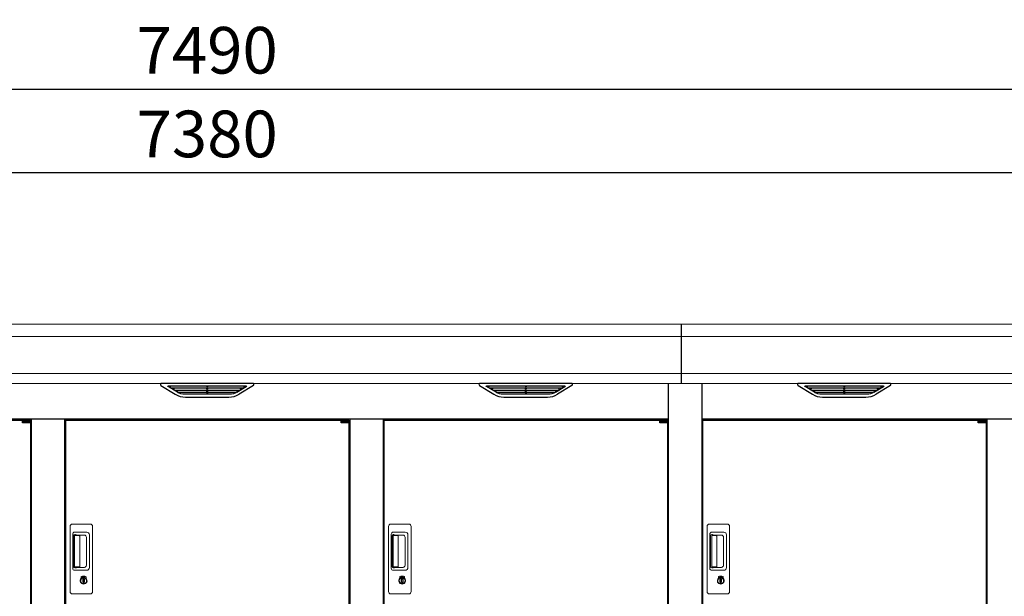
# Model space of a CAD drawing. Extents: x 220 to 16588, y -219 to 11106.
# Drawn here: x 5237 to 7772, y 3684 to 5169 of the extents above; entities that cross this region are included whole.
import ezdxf

# ---------------------------------------------------------------- set-up
doc = ezdxf.new("R2010")
doc.units = 0
doc.header["$LTSCALE"] = 20
doc.header["$PDMODE"] = 3
doc.header["$PDSIZE"] = 2
doc.layers.get('0').update_dxf_attribs({"linetype": 'CONTINUOUS'})
doc.layers.get('DEFPOINTS').update_dxf_attribs({"linetype": 'CONTINUOUS'})
for name, color, linetype in [('寸法', 4, 'CONTINUOUS'), ('細線', 5, 'CONTINUOUS'), ('部品1', 7, 'CONTINUOUS')]:
    doc.layers.add(name, color=color, linetype=linetype)
doc.styles.add('STYLE1', font='isocp.shx', dxfattribs={"bigfont": 'bigfont.shx'})
doc.dimstyles.new('INABA_S40G', dxfattribs={"dimscale": 40, "dimtxt": 3, "dimasz": 2.5, "dimexe": 1.5, "dimexo": 0.5, "dimgap": 1, "dimtad": 3, "dimdec": 1, "dimdsep": 46, "dimtxsty": 'STYLE1', "dimblk1": 'DOTSMALL', "dimblk2": 'DOTSMALL', "dimsah": 1, "dimcen": 0, "dimclrt": 7, "dimadec": 0, "dimazin": 0, "dimtfac": 1, "dimtdec": 4, "dimtix": 1, "dimtmove": 0, "dimatfit": 3, "dimldrblk": 'DOTSMALL', "dimfxl": 1, "dimtolj": 1, "dimtzin": 0, "dimarcsym": 0})

# ---------------------------------------------------------------- blocks, each defined once
blk = doc.blocks.new('_DOTSMALL')
at = {"color": 0, "linetype": 'ByBlock', "ltscale": 50, "const_width": 0.5}
blk.add_lwpolyline([(-0.0625, 0, 1), (0.0625, 0, 1)], format="xyb", close=True, dxfattribs=at)
blk = doc.blocks.new('*D16')
at = {"layer": 'DEFPOINTS', "color": 0, "ltscale": 50}
for p in [(2030, 4774.7), (2030, 4386), (9410, 4386)]:
    blk.add_point(p, dxfattribs=at)
at = {"layer": '寸法', "color": 0, "lineweight": -2, "ltscale": 50}
for p, q in [((2030, 4406), (2030, 4834.7)), ((9410, 4406), (9410, 4834.7)), ((9410, 4774.7), (2030, 4774.7))]:
    blk.add_line(p, q, dxfattribs=at)
at = {"layer": '寸法', "color": 0, "lineweight": -2, "ltscale": 50, "xscale": 100, "yscale": 100, "zscale": 100, "rotation": 180}
blk.add_blockref('_DOTSMALL', (2030, 4774.7), dxfattribs=at)
at = {"layer": '寸法', "color": 0, "lineweight": -2, "ltscale": 50, "xscale": 100, "yscale": 100, "zscale": 100}
blk.add_blockref('_DOTSMALL', (9410, 4774.7), dxfattribs=at)
at = {"layer": '寸法', "color": 7, "ltscale": 50, "insert": (5720, 4874.7), "char_height": 120, "attachment_point": 5, "style": 'STYLE1'}
blk.add_mtext('\\A1;7380', dxfattribs=at)
blk = doc.blocks.new('*D18')
at = {"layer": 'DEFPOINTS', "color": 0, "ltscale": 50}
for p in [(9465, 4990.1), (1975, 4381), (9465, 4381)]:
    blk.add_point(p, dxfattribs=at)
at = {"layer": '寸法', "color": 0, "lineweight": -2, "ltscale": 50}
for p, q in [((1975, 4401), (1975, 5050.1)), ((9465, 4401), (9465, 5050.1)), ((1975, 4990.1), (9465, 4990.1))]:
    blk.add_line(p, q, dxfattribs=at)
at = {"layer": '寸法', "color": 0, "lineweight": -2, "ltscale": 50, "xscale": 100, "yscale": 100, "zscale": 100, "rotation": 180}
blk.add_blockref('_DOTSMALL', (1975, 4990.1), dxfattribs=at)
at = {"layer": '寸法', "color": 0, "lineweight": -2, "ltscale": 50, "xscale": 100, "yscale": 100, "zscale": 100}
blk.add_blockref('_DOTSMALL', (9465, 4990.1), dxfattribs=at)
at = {"layer": '寸法', "color": 7, "ltscale": 50, "insert": (5720, 5090.1), "char_height": 120, "attachment_point": 5, "style": 'STYLE1'}
blk.add_mtext('\\A1;7490', dxfattribs=at)
blk = doc.blocks.new('A$C0E3C6C74')
at = {"layer": '細線'}
for p, q in [((1220, 2185), (1220, 2032.6)), ((-76.4, 2009.6), (-100.7, 2024.4)), ((-97.4, 2026.1), (97.4, 2026.1)), ((-95.2, 2024.4), (-95.7, 2022.1)), ((-93.8, 2020.7), (-93.3, 2020.6)), ((92.8, 2020.4), (-92.8, 2020.4)), ((-85.2, 2020.4), (-86.3, 2016.3)), ((-84.3, 2014.9), (-83.8, 2014.8)), ((83.3, 2014.6), (-83.3, 2014.6)), ((-75.8, 2014.6), (-76.8, 2010.5)), ((73.6, 2008.8), (-73.6, 2008.8)), ((58.1, 2004.4), (-58.1, 2004.4)), ((-0.8, 2026.1), (-0.8, 2023.9)), ((-0.8, 2020.4), (-0.8, 2018.1)), ((-0.8, 2014.6), (-0.8, 2012.3)), ((-0.8, 2008.8), (-0.8, 2006.8)), ((0.8, 2026.1), (0.8, 2023.9)), ((0.8, 2020.4), (0.8, 2018.1)), ((0.8, 2014.6), (0.8, 2012.3)), ((0.8, 2008.8), (0.8, 2006.8)), ((75.8, 2014.6), (76.8, 2010.5)), ((76.4, 2009.6), (100.7, 2024.4)), ((84.3, 2014.9), (83.8, 2014.8)), ((85.2, 2020.4), (86.3, 2016.3)), ((93.8, 2020.7), (93.3, 2020.6)), ((95.2, 2024.4), (95.7, 2022.1)), ((743.6, 2009.6), (719.3, 2024.4)), ((722.6, 2026.1), (917.4, 2026.1)), ((724.8, 2024.4), (724.3, 2022.1)), ((726.2, 2020.7), (726.7, 2020.6)), ((912.8, 2020.4), (727.2, 2020.4)), ((734.8, 2020.4), (733.7, 2016.3)), ((735.7, 2014.9), (736.2, 2014.8)), ((903.3, 2014.6), (736.7, 2014.6)), ((744.2, 2014.6), (743.2, 2010.5)), ((893.6, 2008.8), (746.4, 2008.8)), ((878.1, 2004.4), (761.9, 2004.4)), ((819.2, 2026.1), (819.2, 2023.9)), ((819.2, 2020.4), (819.2, 2018.1)), ((819.2, 2014.6), (819.2, 2012.3)), ((819.2, 2008.8), (819.2, 2006.8)), ((820.8, 2026.1), (820.8, 2023.9)), ((820.8, 2020.4), (820.8, 2018.1)), ((820.8, 2014.6), (820.8, 2012.3)), ((820.8, 2008.8), (820.8, 2006.8)), ((895.8, 2014.6), (896.8, 2010.5)), ((896.4, 2009.6), (920.7, 2024.4)), ((904.3, 2014.9), (903.8, 2014.8)), ((905.2, 2020.4), (906.3, 2016.3)), ((913.8, 2020.7), (913.3, 2020.6)), ((915.2, 2024.4), (915.7, 2022.1))]:
    blk.add_line(p, q, dxfattribs=at)
at = {"layer": '細線', "linetype": 'Continuous', "lineweight": 15}
for p, q in [((1220, 2153.6), (-1240, 2153.6)), ((1220, 2057.8), (-1240, 2057.8)), ((-353, 1496.5), (-353, 1664.5)), ((-347, 1670.5), (-301, 1670.5)), ((-341, 1649.5), (-310.1, 1649.5)), ((-295, 1664.5), (-295, 1496.5)), ((467, 1496.5), (467, 1664.5)), ((473, 1670.5), (519, 1670.5)), ((479, 1649.5), (509.9, 1649.5)), ((525, 1664.5), (525, 1496.5)), ((-346, 1556.5), (-346, 1644.5)), ((-343.9, 1640.1), (-343.9, 1560.9)), ((-341.2, 1561.1), (-341.2, 1640)), ((-340.9, 1643.4), (-339.1, 1643.4)), ((-335.6, 1641), (-340.2, 1641)), ((-336.1, 1642.2), (-315.8, 1642.2)), ((-329.9, 1641), (-335.7, 1641)), ((-327.9, 1562.1), (-327.9, 1639)), ((-310.4, 1636.8), (-310.4, 1564.2)), ((-303.1, 1642.5), (-303.1, 1558.5)), ((474, 1556.5), (474, 1644.5)), ((476.1, 1640.1), (476.1, 1560.9)), ((478.8, 1561.1), (478.8, 1640)), ((479.1, 1643.4), (480.9, 1643.4)), ((484.4, 1641), (479.8, 1641)), ((483.9, 1642.2), (504.2, 1642.2)), ((490.1, 1641), (484.3, 1641)), ((492.1, 1562.1), (492.1, 1639)), ((509.6, 1636.8), (509.6, 1564.2)), ((516.9, 1642.5), (516.9, 1558.5)), ((-310.1, 1551.5), (-341, 1551.5)), ((-339.1, 1557.6), (-340.9, 1557.6)), ((-335.6, 1560.1), (-340.2, 1560.1)), ((-315.8, 1558.8), (-336.1, 1558.8)), ((-329.9, 1560.1), (-335.6, 1560.1)), ((509.9, 1551.5), (479, 1551.5)), ((480.9, 1557.6), (479.1, 1557.6)), ((484.4, 1560.1), (479.8, 1560.1)), ((504.2, 1558.8), (483.9, 1558.8)), ((490.1, 1560.1), (484.4, 1560.1)), ((-324.1, 1530.7), (-324.1, 1534.7)), ((-321.5, 1531.1), (-321.8, 1531)), ((-321.4, 1533.4), (-321.5, 1533.3)), ((-321.5, 1533.3), (-321.5, 1533.2)), ((-321.5, 1533.2), (-321.5, 1531.3)), ((-314.5, 1533.3), (-314.6, 1533.4)), ((-314.5, 1533.2), (-314.5, 1533.3)), ((-314.5, 1531.3), (-314.5, 1533.2)), ((-314.2, 1531), (-314.5, 1531.1)), ((-311.9, 1534.7), (-311.9, 1530.7)), ((495.9, 1530.7), (495.9, 1534.7)), ((498.5, 1531.1), (498.2, 1531)), ((498.6, 1533.4), (498.5, 1533.3)), ((498.5, 1533.3), (498.5, 1533.2)), ((498.5, 1533.2), (498.5, 1531.3)), ((505.5, 1533.3), (505.4, 1533.4)), ((505.5, 1533.2), (505.5, 1533.3)), ((505.5, 1531.3), (505.5, 1533.2)), ((505.8, 1531), (505.5, 1531.1)), ((508.1, 1534.7), (508.1, 1530.7)), ((-301, 1490.5), (-347, 1490.5)), ((519, 1490.5), (473, 1490.5))]:
    blk.add_line(p, q, dxfattribs=at)
at = {"layer": '細線', "ltscale": 0.2}
for p, q in [((-455.1, 1937.8), (-475.1, 1937.8)), ((-455.1, 1935.3), (-475.1, 1935.3)), ((-455.1, 1933.3), (-475.1, 1933.3)), ((-457.4, 1938.5), (-468.7, 1938.5)), ((364.9, 1937.8), (344.9, 1937.8)), ((364.9, 1935.3), (344.9, 1935.3)), ((364.9, 1933.3), (344.9, 1933.3)), ((362.6, 1938.5), (351.3, 1938.5)), ((1184.9, 1937.8), (1164.9, 1937.8)), ((1184.9, 1935.3), (1164.9, 1935.3)), ((1184.9, 1933.3), (1164.9, 1933.3)), ((1182.6, 1938.5), (1171.3, 1938.5))]:
    blk.add_line(p, q, dxfattribs=at)
at = {"layer": '細線', "ltscale": 50}
for p, q in [((-475.1, 1937.5), (-475.1, 1937.8)), ((-466.9, 1935.3), (-466.9, 1933.3)), ((-459.1, 1935.3), (-459.1, 1933.3)), ((344.9, 1937.5), (344.9, 1937.8)), ((353.1, 1935.3), (353.1, 1933.3)), ((360.9, 1935.3), (360.9, 1933.3)), ((1164.9, 1937.5), (1164.9, 1937.8)), ((1173.1, 1935.3), (1173.1, 1933.3)), ((1180.9, 1935.3), (1180.9, 1933.3))]:
    blk.add_line(p, q, dxfattribs=at)
at = {"layer": '細線', "ltscale": 0.1}
for p, q in [((-455.1, 1937.8), (-455.1, 1930.8)), ((364.9, 1937.8), (364.9, 1930.8)), ((1184.9, 1937.8), (1184.9, 1930.8))]:
    blk.add_line(p, q, dxfattribs=at)
at = {"layer": '細線', "linetype": 'Continuous', "lineweight": 15, "flags": 128}
for points in [[(-321.5, 1531.5), (-321.4, 1531.5), (-321.4, 1531.5)], [(-314.6, 1531.5), (-314.5, 1531.5), (-314.5, 1531.5)], [(498.5, 1531.5), (498.6, 1531.5), (498.6, 1531.5)], [(505.4, 1531.5), (505.5, 1531.5), (505.5, 1531.5)]]:
    blk.add_lwpolyline(points, dxfattribs=at)
at = {"layer": '細線', "ltscale": 50}
for points in [[(-316.7, 1519.7), (-319.3, 1519.7), (-319.3, 1529.3), (-316.7, 1529.3)], [(503.3, 1519.7), (500.7, 1519.7), (500.7, 1529.3), (503.3, 1529.3)]]:
    blk.add_lwpolyline(points, close=True, dxfattribs=at)
at = {"layer": '細線', "ltscale": 0.2}
for centre, radius, start, end in [((-468.1, 1937.7), 1, 106.6015, 180), ((-463.1, 1921), 18.5, 73.3985, 106.6015), ((-458.1, 1937.7), 1, 0, 73.3985), ((351.9, 1937.7), 1, 106.6015, 180), ((356.9, 1921), 18.5, 73.3985, 106.6015), ((361.9, 1937.7), 1, 0, 73.3985), ((1171.9, 1937.7), 1, 106.6015, 180), ((1176.9, 1921), 18.5, 73.3985, 106.6015), ((1181.9, 1937.7), 1, 0, 73.3985)]:
    blk.add_arc(centre, radius, start, end, dxfattribs=at)
at = {"layer": '細線', "linetype": 'Continuous', "lineweight": 15}
for centre, radius, start, end in [((-347, 1664.5), 6, 90, 180), ((-341, 1644.5), 5, 90, 180), ((-310.1, 1642.5), 7, 0, 90), ((-301, 1664.5), 6, 0, 90), ((473, 1664.5), 6, 90, 180), ((479, 1644.5), 5, 90, 180), ((509.9, 1642.5), 7, 0, 90), ((519, 1664.5), 6, 0, 90), ((-340.2, 1640), 1, 90, 180), ((-329.9, 1639), 2, 0, 90), ((-317.2, 1635.4), 6.9, 11.1225, 78.8775), ((479.8, 1640), 1, 90, 180), ((490.1, 1639), 2, 0, 90), ((502.8, 1635.4), 6.9, 11.1225, 78.8775), ((-341, 1556.5), 5, 180, 270), ((-340.2, 1561.1), 1, 180, 270), ((-329.9, 1562.1), 2, 262.815, 0), ((-317.2, 1565.6), 6.9, 281.1229, 348.8771), ((-310.1, 1558.5), 7, 270, 0), ((479, 1556.5), 5, 180, 270), ((479.8, 1561.1), 1, 180, 270), ((490.1, 1562.1), 2, 262.815, 0), ((502.8, 1565.6), 6.9, 281.1229, 348.8771), ((509.9, 1558.5), 7, 270, 0), ((-318, 1524.5), 8.71, 134.4391, 45.5609), ((-318, 1524.5), 7.5, 120.3006, 59.6994), ((-318, 1524.5), 12.1, 60.7732, 119.2268), ((-318, 1524.5), 9.5, 69.1557, 110.8443), ((-318, 1524.5), 7.8, 64.0496, 115.6438), ((502, 1524.5), 8.71, 134.4391, 45.5609), ((502, 1524.5), 7.5, 120.3006, 59.6994), ((502, 1524.5), 12.1, 60.7732, 119.2268), ((502, 1524.5), 9.5, 69.1557, 110.8443), ((502, 1524.5), 7.8, 64.0496, 115.6438), ((-347, 1496.5), 6, 180, 270), ((-301, 1496.5), 6, 270, 0), ((473, 1496.5), 6, 180, 270), ((519, 1496.5), 6, 270, 0)]:
    blk.add_arc(centre, radius, start, end, dxfattribs=at)
at = {"layer": '細線', "extrusion": (0, 0, -1)}
for centre, major_axis, ratio, start_param, end_param in [((-97.4, 2025.1), (4.54, 0), 0.220299, 2.380069, 4.712389), ((-93.6, 2021.3), (2.14, -0.82), 0.265783, 1.545887, 3.107957), ((-92.6, 2025.1), (2.54, 0.79), 0.2428, 3.287148, 5.619468), ((-93.3, 2020.7), (0.641, -0.247), 0.265783, 0.603409, 1.545887), ((-84.1, 2015.5), (2.14, -0.82), 0.265783, 1.545887, 3.107957), ((-83.8, 2014.9), (0.641, -0.247), 0.265783, 0.603409, 1.545887), ((-74.6, 2009.7), (2.14, -0.82), 0.265783, 2.38911, 3.107957), ((-53.1, 2059.6), (-13.4, -54.2), 0.77887, 6.089208, 6.530244), ((-57.6, 2041.6), (44, 0.1), 0.800451, 1.960741, 1.973432), ((0, 2023.9), (0.8, 0), 0.739961, 0, 3.141593), ((0, 2018.1), (0.8, 0), 0.739961, 0, 3.141593), ((0, 2012.3), (0.8, 0), 0.739961, 0, 3.141593), ((0, 2006.8), (0.8, 0), 0.739961, 0, 3.141593), ((53.1, 2059.6), (13.4, -54.2), 0.77887, 6.036126, 6.477163), ((57.6, 2041.6), (44, -0.1), 0.800451, 1.168161, 1.180852), ((74.6, 2009.7), (2.14, 0.82), 0.265783, 0.033636, 0.752483), ((83.8, 2014.9), (0.641, 0.247), 0.265783, 1.595705, 2.538183), ((84.1, 2015.5), (2.14, 0.82), 0.265783, 0.033636, 1.595705), ((92.6, 2025.1), (2.54, -0.79), 0.2428, 3.80531, 6.13763), ((93.3, 2020.7), (0.641, 0.247), 0.265783, 1.595705, 2.538183), ((93.6, 2021.3), (2.14, 0.82), 0.265783, 0.033636, 1.595705), ((97.4, 2025.1), (4.54, 0), 0.220299, 4.712389, 7.044709), ((722.6, 2025.1), (4.54, 0), 0.220299, 2.380069, 4.712389), ((726.4, 2021.3), (2.14, -0.82), 0.265783, 1.545887, 3.107957), ((727.4, 2025.1), (2.54, 0.79), 0.2428, 3.287148, 5.619468), ((726.7, 2020.7), (0.641, -0.247), 0.265783, 0.603409, 1.545887), ((735.9, 2015.5), (2.14, -0.82), 0.265783, 1.545887, 3.107957), ((736.2, 2014.9), (0.641, -0.247), 0.265783, 0.603409, 1.545887), ((745.4, 2009.7), (2.14, -0.82), 0.265783, 2.38911, 3.107957), ((766.9, 2059.6), (-13.4, -54.2), 0.77887, 6.089208, 6.530244), ((762.4, 2041.6), (44, 0.1), 0.800451, 1.960741, 1.973432), ((820, 2023.9), (0.8, 0), 0.739961, 0, 3.141593), ((820, 2018.1), (0.8, 0), 0.739961, 0, 3.141593), ((820, 2012.3), (0.8, 0), 0.739961, 0, 3.141593), ((820, 2006.8), (0.8, 0), 0.739961, 0, 3.141593), ((873.1, 2059.6), (13.4, -54.2), 0.77887, 6.036126, 6.477163), ((877.6, 2041.6), (44, -0.1), 0.800451, 1.168161, 1.180852), ((894.6, 2009.7), (2.14, 0.82), 0.265783, 0.033636, 0.752483), ((903.8, 2014.9), (0.641, 0.247), 0.265783, 1.595705, 2.538183), ((904.1, 2015.5), (2.14, 0.82), 0.265783, 0.033636, 1.595705), ((912.6, 2025.1), (2.54, -0.79), 0.2428, 3.80531, 6.13763), ((913.3, 2020.7), (0.641, 0.247), 0.265783, 1.595705, 2.538183), ((913.6, 2021.3), (2.14, 0.82), 0.265783, 0.033636, 1.595705), ((917.4, 2025.1), (4.54, 0), 0.220299, 4.712389, 7.044709)]:
    blk.add_ellipse(centre, major_axis=major_axis, ratio=ratio, start_param=start_param, end_param=end_param, dxfattribs=at)
at = {"layer": '細線', "linetype": 'Continuous', "lineweight": 15}
for centre, major_axis, ratio, start_param, end_param in [((-340.9, 1640.1), (0, -3.31), 0.906308, 3.141593, 4.712389), ((-340.9, 1641), (5.4, 0), 0.466308, 0.473889, 1.2359), ((479.1, 1640.1), (0, -3.31), 0.906308, 3.141593, 4.712389), ((479.1, 1641), (5.4, 0), 0.466308, 0.473889, 1.2359), ((-340.9, 1560.9), (0, -3.31), 0.906308, 4.712389, 6.283185), ((-340.9, 1560), (5.4, 0), 0.466308, 5.047285, 5.809296), ((479.1, 1560.9), (0, -3.31), 0.906308, 4.712389, 6.283185), ((479.1, 1560), (5.4, 0), 0.466308, 5.047285, 5.809296)]:
    blk.add_ellipse(centre, major_axis=major_axis, ratio=ratio, start_param=start_param, end_param=end_param, dxfattribs=at)
at = {"layer": '細線'}
for points, knots in [([(-76.3, 2009.9), (-76.2, 2009.8), (-76.1, 2009.8), (-75.8, 2009.6), (-75.7, 2009.5), (-75.3, 2009.3), (-75, 2009.2), (-74.7, 2009.1)], [0, 0, 0, 0, 0.25, 0.25, 0.5, 0.5, 1, 1, 1, 1]), ([(-74.2, 2009), (-74, 2008.9), (-73.8, 2008.8), (-73.6, 2008.8), (-73.6, 2008.8)], [0, 0, 0, 0, 0.876437, 1, 1, 1, 1]), ([(74.2, 2009), (74, 2008.9), (73.8, 2008.8), (73.6, 2008.8), (73.6, 2008.8)], [0, 0, 0, 0, 0.876437, 1, 1, 1, 1]), ([(76.3, 2009.9), (76.2, 2009.8), (76.1, 2009.8), (75.8, 2009.6), (75.7, 2009.5), (75.3, 2009.3), (75, 2009.2), (74.7, 2009.1)], [0, 0, 0, 0, 0.25, 0.25, 0.5, 0.5, 1, 1, 1, 1]), ([(743.7, 2009.9), (743.8, 2009.8), (743.9, 2009.8), (744.2, 2009.6), (744.3, 2009.5), (744.7, 2009.3), (745, 2009.2), (745.3, 2009.1)], [0, 0, 0, 0, 0.25, 0.25, 0.5, 0.5, 1, 1, 1, 1]), ([(745.8, 2009), (746, 2008.9), (746.2, 2008.8), (746.4, 2008.8), (746.4, 2008.8)], [0, 0, 0, 0, 0.876437, 1, 1, 1, 1]), ([(894.2, 2009), (894, 2008.9), (893.8, 2008.8), (893.6, 2008.8), (893.6, 2008.8)], [0, 0, 0, 0, 0.876437, 1, 1, 1, 1]), ([(896.3, 2009.9), (896.2, 2009.8), (896.1, 2009.8), (895.8, 2009.6), (895.7, 2009.5), (895.3, 2009.3), (895, 2009.2), (894.7, 2009.1)], [0, 0, 0, 0, 0.25, 0.25, 0.5, 0.5, 1, 1, 1, 1])]:
    blk.add_open_spline(points, degree=3, knots=knots, dxfattribs=at)
at = {"layer": '細線', "linetype": 'Continuous', "lineweight": 15}
for points, knots in [([(-335.6, 1641), (-335.6, 1641.1), (-335.6, 1641.7), (-335.9, 1641.9), (-336.1, 1642.2)], [0, 0, 0, 0, 0.181742, 1, 1, 1, 1]), ([(484.4, 1641), (484.4, 1641.1), (484.4, 1641.7), (484.1, 1641.9), (483.9, 1642.2)], [0, 0, 0, 0, 0.181742, 1, 1, 1, 1]), ([(-336.1, 1558.8), (-335.9, 1559), (-335.6, 1559.4), (-335.6, 1559.9), (-335.6, 1560.1)], [0, 0, 0, 0, 0.723766, 1, 1, 1, 1]), ([(483.9, 1558.8), (484.1, 1559), (484.4, 1559.4), (484.4, 1559.9), (484.4, 1560.1)], [0, 0, 0, 0, 0.723766, 1, 1, 1, 1]), ([(-323.9, 1535.1), (-323.9, 1535.1), (-324, 1535), (-324, 1535), (-324.1, 1534.9), (-324.1, 1534.8), (-324.1, 1534.7)], [0, 0, 0, 0, 0.078131, 0.360178, 0.68127, 1, 1, 1, 1]), ([(-321.5, 1531.3), (-321.5, 1531.3), (-321.5, 1531.2), (-321.5, 1531.1), (-321.5, 1531.1)], [0, 0, 0, 0, 0.86637, 1, 1, 1, 1]), ([(-314.5, 1531.1), (-314.5, 1531.2), (-314.5, 1531.2), (-314.5, 1531.3), (-314.5, 1531.3)], [0, 0, 0, 0, 0.865119, 1, 1, 1, 1]), ([(-311.9, 1534.7), (-311.9, 1534.7), (-311.9, 1534.8), (-311.9, 1534.9), (-312, 1535), (-312.1, 1535), (-312.1, 1535.1)], [0, 0, 0, 0, 0.077903, 0.360068, 0.681233, 1, 1, 1, 1]), ([(496.1, 1535.1), (496.1, 1535.1), (496, 1535), (496, 1535), (495.9, 1534.9), (495.9, 1534.8), (495.9, 1534.7)], [0, 0, 0, 0, 0.078131, 0.360178, 0.68127, 1, 1, 1, 1]), ([(498.5, 1531.3), (498.5, 1531.3), (498.5, 1531.2), (498.5, 1531.1), (498.5, 1531.1)], [0, 0, 0, 0, 0.86637, 1, 1, 1, 1]), ([(505.5, 1531.1), (505.5, 1531.2), (505.5, 1531.2), (505.5, 1531.3), (505.5, 1531.3)], [0, 0, 0, 0, 0.865119, 1, 1, 1, 1]), ([(508.1, 1534.7), (508.1, 1534.7), (508.1, 1534.8), (508.1, 1534.9), (508, 1535), (507.9, 1535), (507.9, 1535.1)], [0, 0, 0, 0, 0.077903, 0.360068, 0.681233, 1, 1, 1, 1])]:
    blk.add_open_spline(points, degree=3, knots=knots, dxfattribs=at)
at = {"layer": '部品1', "linetype": 'Continuous', "lineweight": 15}
for p, q in [((1220, 2185), (-1240, 2185)), ((-1240, 2032.6), (1220, 2032.6))]:
    blk.add_line(p, q, dxfattribs=at)
at = {"layer": '部品1'}
for p, q in [((117.4, 2032.6), (-117.4, 2032.6)), ((937.4, 2032.6), (702.6, 2032.6)), ((1187, 2032.6), (1187, 100)), ((-118.9, 2027.1), (-82, 2004.5)), ((118.9, 2027.1), (82, 2004.5)), ((701.1, 2027.1), (738, 2004.5)), ((938.9, 2027.1), (902, 2004.5)), ((-55.9, 1997.1), (55.9, 1997.1)), ((764.1, 1997.1), (875.9, 1997.1)), ((1187, 1940), (-1187, 1940)), ((-1185, 1937.5), (-475.1, 1937.5)), ((-455.1, 1937.5), (-455, 1937.5)), ((-455, 1937.5), (-455, 1060.5)), ((-453, 1940), (-453, 143)), ((-367, 1940), (-367, 143)), ((-365, 1937.5), (-365, 1060.5)), ((-365, 1937.5), (344.9, 1937.5)), ((364.9, 1937.5), (365, 1937.5)), ((365, 1937.5), (365, 1060.5)), ((367, 1940), (367, 143)), ((453, 1940), (453, 143)), ((455, 1937.5), (455, 1060.5)), ((455, 1937.5), (1164.9, 1937.5)), ((1184.9, 1937.5), (1185, 1937.5)), ((1185, 1937.5), (1185, 1060.5))]:
    blk.add_line(p, q, dxfattribs=at)
at = {"layer": '部品1', "ltscale": 50}
for p, q in [((-475.1, 1930.8), (-475.1, 1937.5)), ((344.9, 1930.8), (344.9, 1937.5)), ((1164.9, 1930.8), (1164.9, 1937.5))]:
    blk.add_line(p, q, dxfattribs=at)
at = {"layer": '部品1', "ltscale": 0.2}
for p, q in [((-455.1, 1930.8), (-475.1, 1930.8)), ((364.9, 1930.8), (344.9, 1930.8)), ((1184.9, 1930.8), (1164.9, 1930.8))]:
    blk.add_line(p, q, dxfattribs=at)
at = {"layer": '部品1'}
for centre, radius, start, end in [((-117.4, 2029.6), 3, 90, 238.5305), ((117.4, 2029.6), 3, 301.4695, 90), ((702.6, 2029.6), 3, 90, 238.5305), ((937.4, 2029.6), 3, 301.4695, 90), ((-55.9, 2047.1), 50, 238.5305, 270), ((55.9, 2047.1), 50, 270, 301.4695), ((764.1, 2047.1), 50, 238.5305, 270), ((875.9, 2047.1), 50, 270, 301.4695)]:
    blk.add_arc(centre, radius, start, end, dxfattribs=at)
blk = doc.blocks.new('A$C56E06B05')
at = {"layer": '細線'}
for p, q in [((1220, 2185), (1220, 2032.6)), ((1563.6, 2009.6), (1539.3, 2024.4)), ((1542.6, 2026.1), (1737.4, 2026.1)), ((1544.8, 2024.4), (1544.3, 2022.1)), ((1546.2, 2020.7), (1546.7, 2020.6)), ((1732.8, 2020.4), (1547.2, 2020.4)), ((1554.8, 2020.4), (1553.7, 2016.3)), ((1555.7, 2014.9), (1556.2, 2014.8)), ((1723.3, 2014.6), (1556.7, 2014.6)), ((1564.2, 2014.6), (1563.2, 2010.5)), ((1713.6, 2008.8), (1566.4, 2008.8)), ((1698.1, 2004.4), (1581.9, 2004.4)), ((1639.2, 2026.1), (1639.2, 2023.9)), ((1639.2, 2020.4), (1639.2, 2018.1)), ((1639.2, 2014.6), (1639.2, 2012.3)), ((1639.2, 2008.8), (1639.2, 2006.8)), ((1640.8, 2026.1), (1640.8, 2023.9)), ((1640.8, 2020.4), (1640.8, 2018.1)), ((1640.8, 2014.6), (1640.8, 2012.3)), ((1640.8, 2008.8), (1640.8, 2006.8)), ((1715.8, 2014.6), (1716.8, 2010.5)), ((1716.4, 2009.6), (1740.7, 2024.4)), ((1724.3, 2014.9), (1723.8, 2014.8)), ((1725.2, 2020.4), (1726.3, 2016.3)), ((1733.8, 2020.7), (1733.3, 2020.6)), ((1735.2, 2024.4), (1735.7, 2022.1))]:
    blk.add_line(p, q, dxfattribs=at)
at = {"layer": '細線', "linetype": 'Continuous', "lineweight": 15}
for p, q in [((3692, 2153.6), (1220, 2153.6)), ((3692, 2057.8), (1220, 2057.8)), ((1287, 1496.5), (1287, 1664.5)), ((1293, 1670.5), (1339, 1670.5)), ((1299, 1649.5), (1329.9, 1649.5)), ((1345, 1664.5), (1345, 1496.5)), ((1294, 1556.5), (1294, 1644.5)), ((1296.1, 1640.1), (1296.1, 1560.9)), ((1298.8, 1561.1), (1298.8, 1640)), ((1299.1, 1643.4), (1300.9, 1643.4)), ((1304.4, 1641), (1299.8, 1641)), ((1303.9, 1642.2), (1324.2, 1642.2)), ((1310.1, 1641), (1304.3, 1641)), ((1312.1, 1562.1), (1312.1, 1639)), ((1329.6, 1636.8), (1329.6, 1564.2)), ((1336.9, 1642.5), (1336.9, 1558.5)), ((1329.9, 1551.5), (1299, 1551.5)), ((1300.9, 1557.6), (1299.1, 1557.6)), ((1304.4, 1560.1), (1299.8, 1560.1)), ((1324.2, 1558.8), (1303.9, 1558.8)), ((1310.1, 1560.1), (1304.4, 1560.1)), ((1315.9, 1530.7), (1315.9, 1534.7)), ((1318.5, 1531.1), (1318.2, 1531)), ((1318.6, 1533.4), (1318.5, 1533.3)), ((1318.5, 1533.3), (1318.5, 1533.2)), ((1318.5, 1533.2), (1318.5, 1531.3)), ((1325.5, 1533.3), (1325.4, 1533.4)), ((1325.5, 1533.2), (1325.5, 1533.3)), ((1325.5, 1531.3), (1325.5, 1533.2)), ((1325.8, 1531), (1325.5, 1531.1)), ((1328.1, 1534.7), (1328.1, 1530.7)), ((1339, 1490.5), (1293, 1490.5))]:
    blk.add_line(p, q, dxfattribs=at)
at = {"layer": '細線', "ltscale": 0.2}
for p, q in [((2004.9, 1937.8), (1984.9, 1937.8)), ((2004.9, 1935.3), (1984.9, 1935.3)), ((2004.9, 1933.3), (1984.9, 1933.3)), ((2002.6, 1938.5), (1991.3, 1938.5))]:
    blk.add_line(p, q, dxfattribs=at)
at = {"layer": '細線', "ltscale": 50}
for p, q in [((1984.9, 1937.5), (1984.9, 1937.8)), ((1993.1, 1935.3), (1993.1, 1933.3)), ((2000.9, 1935.3), (2000.9, 1933.3))]:
    blk.add_line(p, q, dxfattribs=at)
at = {"layer": '細線', "ltscale": 0.1}
blk.add_line((2004.9, 1937.8), (2004.9, 1930.8), dxfattribs=at)
at = {"layer": '細線', "linetype": 'Continuous', "lineweight": 15, "flags": 128}
for points in [[(1318.5, 1531.5), (1318.6, 1531.5), (1318.6, 1531.5)], [(1325.4, 1531.5), (1325.5, 1531.5), (1325.5, 1531.5)]]:
    blk.add_lwpolyline(points, dxfattribs=at)
at = {"layer": '細線', "ltscale": 50}
blk.add_lwpolyline([(1323.3, 1519.7), (1320.7, 1519.7), (1320.7, 1529.3), (1323.3, 1529.3)], close=True, dxfattribs=at)
at = {"layer": '細線', "ltscale": 0.2}
for centre, radius, start, end in [((1991.9, 1937.7), 1, 106.6015, 180), ((1996.9, 1921), 18.5, 73.3985, 106.6015), ((2001.9, 1937.7), 1, 0, 73.3985)]:
    blk.add_arc(centre, radius, start, end, dxfattribs=at)
at = {"layer": '細線', "linetype": 'Continuous', "lineweight": 15}
for centre, radius, start, end in [((1293, 1664.5), 6, 90, 180), ((1299, 1644.5), 5, 90, 180), ((1329.9, 1642.5), 7, 0, 90), ((1339, 1664.5), 6, 0, 90), ((1299.8, 1640), 1, 90, 180), ((1310.1, 1639), 2, 0, 90), ((1322.8, 1635.4), 6.9, 11.1225, 78.8775), ((1299, 1556.5), 5, 180, 270), ((1299.8, 1561.1), 1, 180, 270), ((1310.1, 1562.1), 2, 262.815, 0), ((1322.8, 1565.6), 6.9, 281.1229, 348.8771), ((1329.9, 1558.5), 7, 270, 0), ((1322, 1524.5), 8.71, 134.4391, 45.5609), ((1322, 1524.5), 7.5, 120.3006, 59.6994), ((1322, 1524.5), 12.1, 60.7732, 119.2268), ((1322, 1524.5), 9.5, 69.1557, 110.8443), ((1322, 1524.5), 7.8, 64.0496, 115.6438), ((1293, 1496.5), 6, 180, 270), ((1339, 1496.5), 6, 270, 0)]:
    blk.add_arc(centre, radius, start, end, dxfattribs=at)
at = {"layer": '細線', "extrusion": (0, 0, -1)}
for centre, major_axis, ratio, start_param, end_param in [((1542.6, 2025.1), (4.54, 0), 0.220299, 2.380069, 4.712389), ((1546.4, 2021.3), (2.14, -0.82), 0.265783, 1.545887, 3.107957), ((1547.4, 2025.1), (2.54, 0.79), 0.2428, 3.287148, 5.619468), ((1546.7, 2020.7), (0.641, -0.247), 0.265783, 0.603409, 1.545887), ((1555.9, 2015.5), (2.14, -0.82), 0.265783, 1.545887, 3.107957), ((1556.2, 2014.9), (0.641, -0.247), 0.265783, 0.603409, 1.545887), ((1565.4, 2009.7), (2.14, -0.82), 0.265783, 2.38911, 3.107957), ((1586.9, 2059.6), (-13.4, -54.2), 0.77887, 6.089208, 6.530244), ((1582.4, 2041.6), (44, 0.1), 0.800451, 1.960741, 1.973432), ((1640, 2023.9), (0.8, 0), 0.739961, 0, 3.141593), ((1640, 2018.1), (0.8, 0), 0.739961, 0, 3.141593), ((1640, 2012.3), (0.8, 0), 0.739961, 0, 3.141593), ((1640, 2006.8), (0.8, 0), 0.739961, 0, 3.141593), ((1693.1, 2059.6), (13.4, -54.2), 0.77887, 6.036126, 6.477163), ((1697.6, 2041.6), (44, -0.1), 0.800451, 1.168161, 1.180852), ((1714.6, 2009.7), (2.14, 0.82), 0.265783, 0.033636, 0.752483), ((1723.8, 2014.9), (0.641, 0.247), 0.265783, 1.595705, 2.538183), ((1724.1, 2015.5), (2.14, 0.82), 0.265783, 0.033636, 1.595705), ((1732.6, 2025.1), (2.54, -0.79), 0.2428, 3.80531, 6.13763), ((1733.3, 2020.7), (0.641, 0.247), 0.265783, 1.595705, 2.538183), ((1733.6, 2021.3), (2.14, 0.82), 0.265783, 0.033636, 1.595705), ((1737.4, 2025.1), (4.54, 0), 0.220299, 4.712389, 7.044709)]:
    blk.add_ellipse(centre, major_axis=major_axis, ratio=ratio, start_param=start_param, end_param=end_param, dxfattribs=at)
at = {"layer": '細線', "linetype": 'Continuous', "lineweight": 15}
for centre, major_axis, ratio, start_param, end_param in [((1299.1, 1640.1), (0, -3.31), 0.906308, 3.141593, 4.712389), ((1299.1, 1641), (5.4, 0), 0.466308, 0.473889, 1.2359), ((1299.1, 1560.9), (0, -3.31), 0.906308, 4.712389, 6.283185), ((1299.1, 1560), (5.4, 0), 0.466308, 5.047285, 5.809296)]:
    blk.add_ellipse(centre, major_axis=major_axis, ratio=ratio, start_param=start_param, end_param=end_param, dxfattribs=at)
at = {"layer": '細線'}
for points, knots in [([(1563.7, 2009.9), (1563.8, 2009.8), (1563.9, 2009.8), (1564.2, 2009.6), (1564.3, 2009.5), (1564.7, 2009.3), (1565, 2009.2), (1565.3, 2009.1)], [0, 0, 0, 0, 0.25, 0.25, 0.5, 0.5, 1, 1, 1, 1]), ([(1565.8, 2009), (1566, 2008.9), (1566.2, 2008.8), (1566.4, 2008.8), (1566.4, 2008.8)], [0, 0, 0, 0, 0.876437, 1, 1, 1, 1]), ([(1714.2, 2009), (1714, 2008.9), (1713.8, 2008.8), (1713.6, 2008.8), (1713.6, 2008.8)], [0, 0, 0, 0, 0.876437, 1, 1, 1, 1]), ([(1716.3, 2009.9), (1716.2, 2009.8), (1716.1, 2009.8), (1715.8, 2009.6), (1715.7, 2009.5), (1715.3, 2009.3), (1715, 2009.2), (1714.7, 2009.1)], [0, 0, 0, 0, 0.25, 0.25, 0.5, 0.5, 1, 1, 1, 1])]:
    blk.add_open_spline(points, degree=3, knots=knots, dxfattribs=at)
at = {"layer": '細線', "linetype": 'Continuous', "lineweight": 15}
for points, knots in [([(1304.4, 1641), (1304.4, 1641.1), (1304.4, 1641.7), (1304.1, 1641.9), (1303.9, 1642.2)], [0, 0, 0, 0, 0.181742, 1, 1, 1, 1]), ([(1303.9, 1558.8), (1304.1, 1559), (1304.4, 1559.4), (1304.4, 1559.9), (1304.4, 1560.1)], [0, 0, 0, 0, 0.723766, 1, 1, 1, 1]), ([(1316.1, 1535.1), (1316.1, 1535.1), (1316, 1535), (1316, 1535), (1315.9, 1534.9), (1315.9, 1534.8), (1315.9, 1534.7)], [0, 0, 0, 0, 0.078131, 0.360178, 0.68127, 1, 1, 1, 1]), ([(1318.5, 1531.3), (1318.5, 1531.3), (1318.5, 1531.2), (1318.5, 1531.1), (1318.5, 1531.1)], [0, 0, 0, 0, 0.86637, 1, 1, 1, 1]), ([(1325.5, 1531.1), (1325.5, 1531.2), (1325.5, 1531.2), (1325.5, 1531.3), (1325.5, 1531.3)], [0, 0, 0, 0, 0.865119, 1, 1, 1, 1]), ([(1328.1, 1534.7), (1328.1, 1534.7), (1328.1, 1534.8), (1328.1, 1534.9), (1328, 1535), (1327.9, 1535), (1327.9, 1535.1)], [0, 0, 0, 0, 0.077903, 0.360068, 0.681233, 1, 1, 1, 1])]:
    blk.add_open_spline(points, degree=3, knots=knots, dxfattribs=at)
at = {"layer": '部品1', "linetype": 'Continuous', "lineweight": 15}
for p, q in [((3740.2, 2185), (1220, 2185)), ((1220, 2032.6), (3692, 2032.6))]:
    blk.add_line(p, q, dxfattribs=at)
at = {"layer": '部品1'}
for p, q in [((1273, 2032.6), (1273, 100)), ((1757.4, 2032.6), (1522.6, 2032.6)), ((1521.1, 2027.1), (1558, 2004.5)), ((1758.9, 2027.1), (1722, 2004.5)), ((1584.1, 1997.1), (1695.9, 1997.1)), ((3647, 1940), (1273, 1940)), ((1275, 1937.5), (1275, 1060.5)), ((1275, 1937.5), (1984.9, 1937.5)), ((2004.9, 1937.5), (2005, 1937.5)), ((2005, 1937.5), (2005, 1060.5)), ((2007, 1940), (2007, 143))]:
    blk.add_line(p, q, dxfattribs=at)
at = {"layer": '部品1', "ltscale": 50}
blk.add_line((1984.9, 1930.8), (1984.9, 1937.5), dxfattribs=at)
at = {"layer": '部品1', "ltscale": 0.2}
blk.add_line((2004.9, 1930.8), (1984.9, 1930.8), dxfattribs=at)
at = {"layer": '部品1'}
for centre, radius, start, end in [((1522.6, 2029.6), 3, 90, 238.5305), ((1757.4, 2029.6), 3, 301.4695, 90), ((1584.1, 2047.1), 50, 238.5305, 270), ((1695.9, 2047.1), 50, 270, 301.4695)]:
    blk.add_arc(centre, radius, start, end, dxfattribs=at)

msp = doc.modelspace()

# ---------------------------------------------------------------- block references
at = {"layer": '寸法', "ltscale": 50}
for name in ['A$C0E3C6C74', 'A$C56E06B05']:
    msp.add_blockref(name, (5720, 2200), dxfattribs=at)

# ---------------------------------------------------------------- dimensions: what is measured, and where the dimension line sits
for base, p1, p2, picture, middle in [((9465, 4990.05288345), (1975, 4380.99999838), (9465, 4380.99999838), '*D18', (5720, 4990.05288345)), ((2030, 4774.65745196), (9410, 4385.98933168), (2030, 4385.98933168), '*D16', (5720, 4774.65745196))]:
    dim = msp.add_linear_dim(base=base, p1=p1, p2=p2, dimstyle='INABA_S40G', dxfattribs=at)
    dim.commit()
    dim.dimension.update_dxf_attribs({"geometry": picture, "text_midpoint": middle, "dimtype": 160})

doc.saveas('drawing.dxf')
